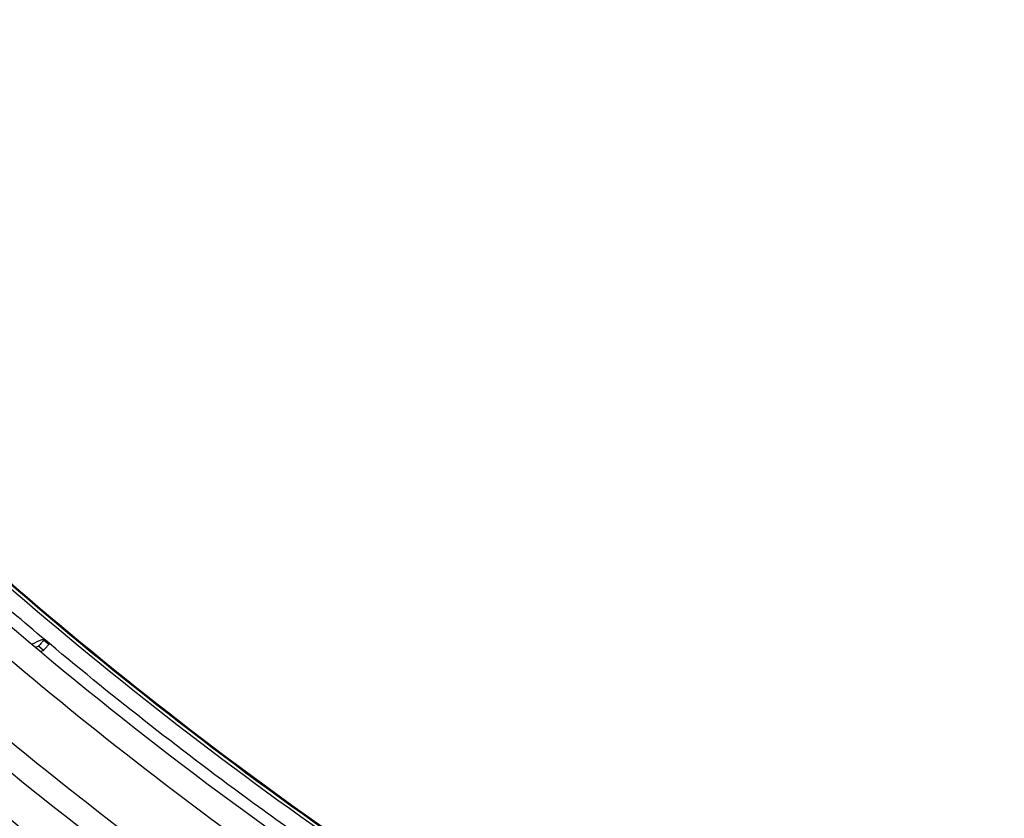
# Model space of a CAD drawing. Units: millimetres. Extents: x 0 to 1189, y 0 to 841.
# Drawn here: x 182 to 205, y 118 to 137 of the extents above; entities that cross this region are included whole.
import ezdxf

# ---------------------------------------------------------------- set-up
doc = ezdxf.new("R2010")
doc.units = ezdxf.units.MM
doc.header["$LTSCALE"] = 65.395
doc.layers.add('MAM64924601_DXF_CONTINUOUS_LINE', color=7, linetype='CONTINUOUS')
doc.layers.add('MAM64924701_DXF_CONTINUOUS_LINE', color=7, linetype='CONTINUOUS')

msp = doc.modelspace()

# ---------------------------------------------------------------- linework, layer by layer
at = {"layer": 'MAM64924601_DXF_CONTINUOUS_LINE', "color": 7, "linetype": 'Continuous'}
for points, knots in [([(168.0704, 136.7639), (170.4892, 133.6633), (175.7145, 127.7528), (184.5765, 119.9188), (194.3329, 113.2283), (201.3391, 109.5965), (204.9366, 108.0035)], [0, 0, 0, 0, 0.2499381, 0.4999187, 0.7499406, 1, 1, 1, 1]), ([(199.9635, 107.9703), (193.9003, 110.9979), (182.3722, 118.3292), (172.605, 127.8819), (168.2764, 133.0941)], [0, 0, 0, 0, 0.5000687, 1, 1, 1, 1]), ([(215.0817, 101.332), (210.4741, 102.7345), (201.4511, 106.2188), (188.8338, 113.3564), (177.3923, 122.2538), (170.7071, 129.2393), (167.6419, 132.951)], [0, 0, 0, 0, 0.2500637, 0.5000892, 0.7500691, 1, 1, 1, 1]), ([(171.4045, 131.7817), (175.4857, 127.1673), (184.5545, 118.7003), (195.0711, 112.1177), (200.5819, 109.361)], [0, 0, 0, 0, 0.499937, 1, 1, 1, 1])]:
    msp.add_open_spline(points, degree=3, knots=knots, dxfattribs=at)
at = {"layer": 'MAM64924701_DXF_CONTINUOUS_LINE', "color": 7, "linetype": 'Continuous'}
for p, q in [((182.2344, 122.4556), (182.2503, 122.4745)), ((182.357, 122.3529), (182.2344, 122.4556)), ((182.2503, 122.4745), (182.3729, 122.3718)), ((182.3729, 122.3718), (182.357, 122.3529)), ((182.0289, 122.2926), (182.1063, 122.3127)), ((182.2289, 122.21), (182.1063, 122.3127)), ((182.1522, 122.1901), (182.2289, 122.21))]:
    msp.add_line(p, q, dxfattribs=at)
for points, knots in [([(319.3661, 137.4195), (317.1478, 134.5562), (312.3796, 129.0773), (304.3416, 121.7297), (295.5175, 115.3423), (286.0236, 109.9993), (275.9811, 105.7699), (262.0532, 101.692), (243.9046, 99.6108), (225.7561, 101.692), (211.8282, 105.7699), (201.7857, 109.9993), (192.2918, 115.3423), (183.4677, 121.7297), (175.4297, 129.0773), (170.6615, 134.5562), (168.4432, 137.4195)], [0, 0, 0, 0, 0.0624966, 0.1250029, 0.1875188, 0.2500436, 0.3125761, 0.3751147, 0.5, 0.6248853, 0.6874239, 0.7499564, 0.8124812, 0.8749971, 0.9375034, 1, 1, 1, 1]), ([(168.5065, 137.4736), (170.7229, 134.6127), (175.4871, 129.1384), (183.5184, 121.797), (192.3351, 115.4149), (201.821, 110.0764), (211.8551, 105.8505), (225.7713, 101.776), (243.9046, 99.6966), (262.038, 101.776), (275.9542, 105.8505), (285.9882, 110.0764), (295.4742, 115.4149), (304.2909, 121.797), (312.3222, 129.1384), (317.0864, 134.6127), (319.3028, 137.4736)], [0, 0, 0, 0, 0.0624966, 0.1250029, 0.1875188, 0.2500436, 0.3125761, 0.3751147, 0.5, 0.6248853, 0.6874239, 0.7499564, 0.8124812, 0.8749971, 0.9375034, 1, 1, 1, 1]), ([(168.5065, 137.4725), (170.7229, 134.6116), (175.4871, 129.1374), (183.5184, 121.796), (192.3351, 115.4138), (201.821, 110.0754), (211.8551, 105.8495), (225.7713, 101.775), (243.9046, 99.6956), (262.038, 101.775), (275.9542, 105.8495), (285.9882, 110.0754), (295.4742, 115.4138), (304.2909, 121.796), (312.3222, 129.1374), (317.0864, 134.6116), (319.3028, 137.4725)], [0, 0, 0, 0, 0.0624966, 0.1250029, 0.1875188, 0.2500436, 0.3125761, 0.3751147, 0.5, 0.6248853, 0.6874239, 0.7499564, 0.8124812, 0.8749971, 0.9375034, 1, 1, 1, 1]), ([(168.5224, 137.4858), (170.7384, 134.6255), (175.5016, 129.1524), (183.5311, 121.8125), (192.346, 115.4318), (201.83, 110.0944), (211.8619, 105.8695), (225.7751, 101.7958), (243.9046, 99.7168), (262.0342, 101.7958), (275.9474, 105.8695), (285.9793, 110.0944), (295.4633, 115.4318), (304.2781, 121.8125), (312.3077, 129.1524), (317.0709, 134.6255), (319.2869, 137.4858)], [0, 0, 0, 0, 0.0624966, 0.1250029, 0.1875188, 0.2500436, 0.3125761, 0.3751147, 0.5, 0.6248853, 0.6874239, 0.7499564, 0.8124812, 0.8749971, 0.9375034, 1, 1, 1, 1]), ([(226.1253, 96.7279), (220.0889, 97.8357), (208.1953, 101.192), (191.6284, 109.4528), (176.8909, 120.6494), (168.622, 129.8265), (164.9607, 134.7469)], [0, 0, 0, 0, 0.2500768, 0.5001105, 0.750087, 1, 1, 1, 1]), ([(164.8796, 134.6922), (168.5447, 129.7664), (176.8222, 120.5794), (191.5753, 109.3707), (208.1598, 101.101), (220.0662, 97.7414), (226.109, 96.6324)], [0, 0, 0, 0, 0.2499128, 0.4998894, 0.7499232, 1, 1, 1, 1]), ([(167.2704, 132.5595), (171.6476, 127.0576), (181.6237, 116.9705), (193.5351, 109.2642), (199.8159, 106.1003)], [0, 0, 0, 0, 0.4999277, 1, 1, 1, 1]), ([(182.3751, 122.3745), (181.8488, 122.8148), (179.732, 124.6248), (177.6941, 126.5271), (176.2077, 128.0091)], [0, 0, 0, 0, 0.2463627, 1, 1, 1, 1]), ([(182.2503, 122.4745), (182.2306, 122.4723), (182.1259, 122.4514), (182.0297, 122.4009), (181.955, 122.3573)], [0, 0, 0, 0, 0.1869315, 1, 1, 1, 1]), ([(182.2344, 122.4556), (182.219, 122.4373), (182.1901, 122.404), (182.1524, 122.3585), (182.1241, 122.3322), (182.1119, 122.3142), (182.1063, 122.3127)], [0, 0, 0, 0, 0.3744149, 0.6923131, 0.9105704, 1, 1, 1, 1]), ([(182.2289, 122.21), (182.2345, 122.2115), (182.2466, 122.2295), (182.275, 122.2558), (182.3127, 122.3013), (182.3416, 122.3346), (182.357, 122.3529)], [0, 0, 0, 0, 0.0894296, 0.3076869, 0.6255851, 1, 1, 1, 1]), ([(189.0109, 117.2981), (188.4472, 117.6916), (186.1804, 119.3105), (183.9842, 121.0283), (182.3751, 122.3745)], [0, 0, 0, 0, 0.2468206, 1, 1, 1, 1])]:
    msp.add_open_spline(points, degree=3, knots=knots, dxfattribs=at)

doc.saveas('drawing.dxf')
